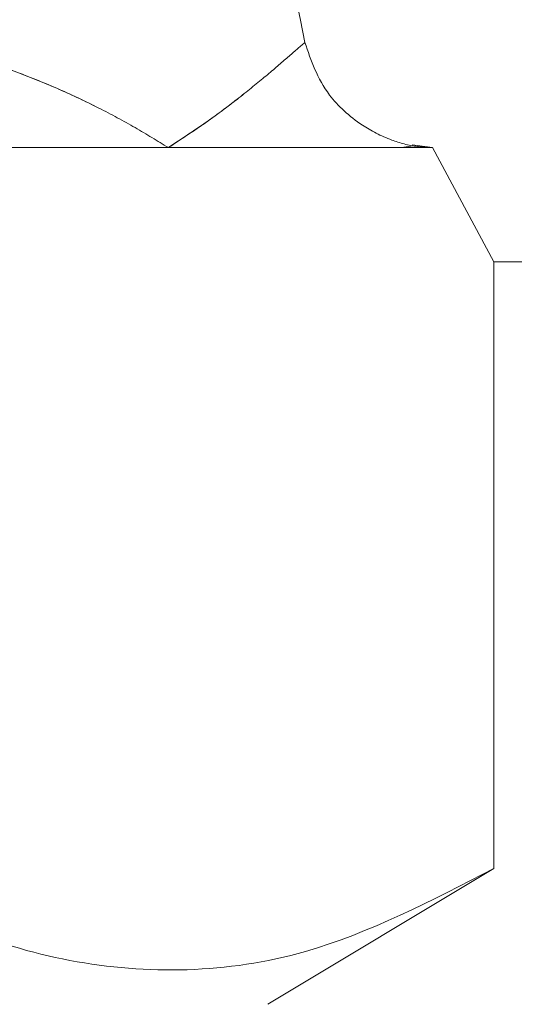
# Model space of a CAD drawing. Units: millimetres. Extents: x 144 to 14976, y 144 to 10548.
# Drawn here: x 8833 to 8842, y 4734 to 4751 of the extents above; entities that cross this region are included whole.
import ezdxf

# ---------------------------------------------------------------- set-up
doc = ezdxf.new("R2010")
doc.units = ezdxf.units.MM
doc.header["$LTSCALE"] = 36
doc.linetypes.add('SLD-Dashed', pattern=[1.905, 1.27, -0.635])

msp = doc.modelspace()

# ---------------------------------------------------------------- linework, layer by layer
at = {"color": 7, "linetype": 'SLD-Dashed', "lineweight": 18}
for p, q in [((8836.081, 4748.808), (8831.425, 4748.808)), ((8840.71, 4748.808), (8836.081, 4748.808)), ((8840.166, 4748.808), (8840.37, 4748.842)), ((8840.166, 4748.808), (8840.372, 4748.842)), ((8840.71, 4748.808), (8840.352, 4748.857)), ((8840.71, 4748.808), (8841.787, 4746.808)), ((8841.787, 4746.808), (8840.71, 4748.808)), ((8841.787, 4736.188), (8841.787, 4746.808)), ((8841.787, 4746.808), (8858.821, 4746.808)), ((8837.821, 4733.808), (8841.787, 4736.188))]:
    msp.add_line(p, q, dxfattribs=at)
msp.add_ellipse((8802.821, 4746.808), major_axis=(36, 0), ratio=0.769231, start_param=0.139103, end_param=0.36946, dxfattribs=at)
for points, knots in [([(8836.081, 4748.808), (8835.89, 4748.925), (8835.509, 4749.16), (8834.855, 4749.511), (8834.164, 4749.838), (8833.171, 4750.236), (8831.826, 4750.668), (8830.556, 4750.761), (8829.92, 4750.808)], [0, 0, 0, 0, 0.125433, 0.250853, 0.383981, 0.501157, 0.749945, 1, 1, 1, 1]), ([(8829.92, 4750.808), (8830.333, 4750.788), (8831.176, 4750.748), (8832.344, 4750.488), (8833.343, 4750.171), (8834.179, 4749.831), (8834.868, 4749.504), (8835.509, 4749.16), (8835.89, 4748.925), (8836.081, 4748.808)], [0, 0, 0, 0, 0.160809, 0.327639, 0.498939, 0.623807, 0.749195, 0.874591, 1, 1, 1, 1]), ([(8838.473, 4750.648), (8838.381, 4750.569), (8838.194, 4750.41), (8837.803, 4750.069), (8837.326, 4749.681), (8836.761, 4749.254), (8836.307, 4748.957), (8836.081, 4748.808)], [0, 0, 0, 0, 0.196876, 0.394888, 0.59276, 0.796617, 1, 1, 1, 1]), ([(8836.081, 4748.808), (8836.318, 4748.964), (8836.771, 4749.262), (8837.333, 4749.688), (8837.803, 4750.069), (8838.194, 4750.41), (8838.381, 4750.569), (8838.473, 4750.648)], [0, 0, 0, 0, 0.2134, 0.407236, 0.605108, 0.803123, 1, 1, 1, 1]), ([(8838.473, 4750.648), (8838.581, 4750.333), (8838.759, 4749.809), (8839.371, 4749.241), (8839.927, 4748.946), (8840.37, 4748.825), (8840.622, 4748.812), (8840.71, 4748.808)], [0, 0, 0, 0, 0.389493, 0.646927, 0.81288, 0.93401, 1, 1, 1, 1]), ([(8830.374, 4736.188), (8831.03, 4735.828), (8832.344, 4735.106), (8834.363, 4734.501), (8836.416, 4734.337), (8838.913, 4734.7), (8840.69, 4735.62), (8841.787, 4736.188)], [0, 0, 0, 0, 0.174402, 0.34976, 0.528676, 0.709024, 1, 1, 1, 1])]:
    msp.add_open_spline(points, degree=3, knots=knots, dxfattribs=at)

doc.saveas('drawing.dxf')
